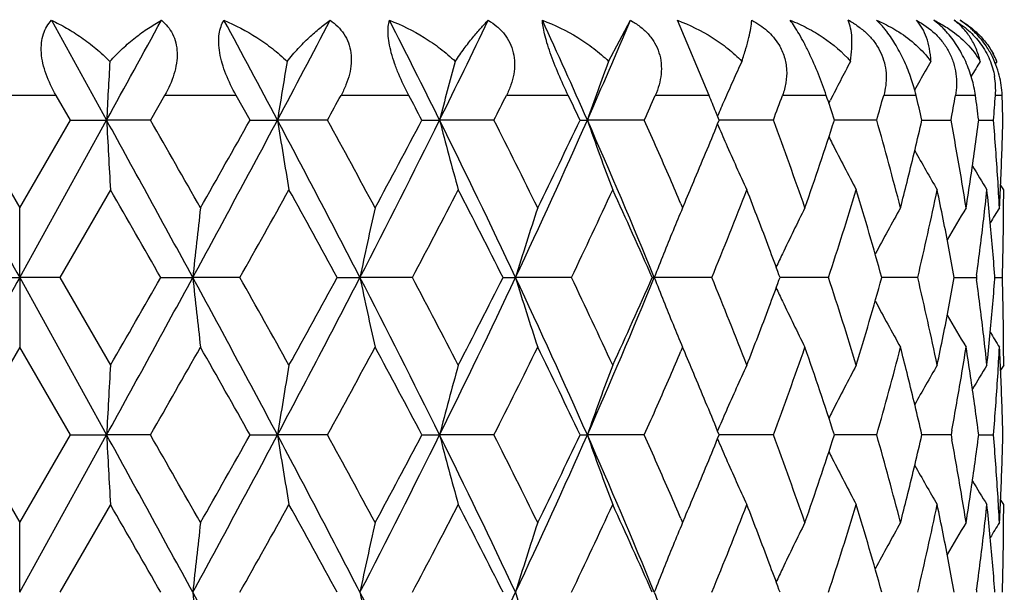
# Model space of a CAD drawing. Units: inches. Extents: x 0.8 to 21.3, y 2.4 to 12.6.
# Drawn here: x 15.2 to 15.5, y 10.5 to 10.7 of the extents above; entities that cross this region are included whole.
import ezdxf

# ---------------------------------------------------------------- set-up
doc = ezdxf.new("R2010")
doc.units = ezdxf.units.IN
doc.header["$LTSCALE"] = 1.21
doc.header["$MEASUREMENT"] = 0
doc.layers.get('0').update_dxf_attribs({"linetype": 'CONTINUOUS'})

msp = doc.modelspace()

# ---------------------------------------------------------------- linework, layer by layer
at = {"color": 7, "linetype": 'CONTINUOUS'}
for p, q in [((15.1956566848, 10.7228963442), (15.2144087047, 10.6888960022)), ((15.3852996722, 10.7089123433), (15.3927387722, 10.7228963442)), ((15.4194978878, 10.6973318608), (15.4087580417, 10.7228963442)), ((15.5174930998, 10.7089123433), (15.5169443914, 10.7080266306)), ((15.2020594169, 10.6888960059), (15.1971937744, 10.6973318608)), ((15.2341676894, 10.6973318608), (15.2293453332, 10.6888960059)), ((15.2632403662, 10.6888960059), (15.258497131, 10.6973318608)), ((15.4603191752, 10.694622607), (15.4608352986, 10.6956515662)), ((15.4229485971, 10.6888960059), (15.4218039173, 10.69170796)), ((15.1675772597, 10.6888960059), (15.1848183383, 10.659020387)), ((15.1848183383, 10.659020387), (15.2020594169, 10.6888960059)), ((15.1848183383, 10.6352822271), (15.2144087047, 10.6888960022)), ((15.2020594169, 10.6888960059), (15.2144087047, 10.6888960022)), ((15.2293453332, 10.6888960059), (15.2144087047, 10.6888960022)), ((15.2632403662, 10.6888960059), (15.272581773, 10.6888960022)), ((15.2895970933, 10.6888960059), (15.272581773, 10.6888960022)), ((15.3217507473, 10.6888960059), (15.3277661629, 10.6888960022)), ((15.3462807386, 10.6888960059), (15.3277661629, 10.6888960022)), ((15.3755980595, 10.6888960059), (15.378082636, 10.6888960022)), ((15.3974659755, 10.6888960059), (15.378082636, 10.6888960022)), ((15.4414097521, 10.6888960059), (15.4229486757, 10.6888960024)), ((15.4766156159, 10.6888960059), (15.4621907585, 10.6888960033)), ((15.4919875087, 10.6888960043), (15.4958896734, 10.6888960051)), ((15.4958896734, 10.6888960051), (15.5018846734, 10.6888960059)), ((15.5113219249, 10.6888960052), (15.5163564171, 10.6888960059)), ((15.4869129996, 10.6677597731), (15.4872165546, 10.6689789327)), ((15.5198183383, 10.6651578526), (15.5187593661, 10.6668465807)), ((15.2157282387, 10.6651578526), (15.1985197443, 10.6352822287)), ((15.4099263665, 10.6603783422), (15.4105063789, 10.659020387)), ((15.4105647276, 10.6591450763), (15.4113455542, 10.6609902539)), ((15.1848183383, 10.6352822271), (15.1848183383, 10.659020387)), ((15.1711169323, 10.6352822287), (15.1848183383, 10.6352822271)), ((15.1985197443, 10.6352822287), (15.1848183383, 10.6352822271)), ((15.1848183383, 10.6352822271), (15.2144087048, 10.581668452)), ((15.1848183383, 10.6352822271), (15.1848183383, 10.6115440708)), ((15.1985197443, 10.6352822287), (15.2157282387, 10.6054066065)), ((15.2328548066, 10.6352822287), (15.2437466169, 10.6352822271)), ((15.2597910336, 10.6352822287), (15.2437466169, 10.6352822271)), ((15.2929568565, 10.6352822287), (15.3006681637, 10.6352822271)), ((15.3185092177, 10.6352822287), (15.3006681637, 10.6352822271)), ((15.349376379, 10.6352822287), (15.3536445836, 10.6352822271)), ((15.3726747193, 10.6352822287), (15.3536445836, 10.6352822271)), ((15.4001920747, 10.6352822287), (15.4008718283, 10.6352822271)), ((15.4204429971, 10.6352822287), (15.4008718283, 10.6352822271)), ((15.443323233, 10.634327501), (15.4436734761, 10.6352822287)), ((15.4436734761, 10.6352822287), (15.4433232339, 10.636236954)), ((15.4601873597, 10.6352822287), (15.4436740996, 10.6352822275)), ((15.4905543606, 10.6352822287), (15.4781246192, 10.635282228)), ((15.503012888, 10.6352822285), (15.5047813183, 10.6352822286)), ((15.5047813183, 10.6352822286), (15.510509888, 10.6352822287)), ((15.5106193142, 10.6360942215), (15.510509888, 10.6352822287)), ((15.510509888, 10.6352822287), (15.5106193141, 10.6344702365)), ((15.5168459677, 10.6352822287), (15.5168064023, 10.6357961136)), ((15.5168064023, 10.6347683442), (15.5168459677, 10.6352822287)), ((15.5168492982, 10.6352822287), (15.5193743802, 10.6352822287)), ((15.1848183383, 10.6115440708), (15.1675772599, 10.581668448)), ((15.2020594166, 10.581668448), (15.1848183383, 10.6115440708)), ((15.4105063789, 10.6115440708), (15.4099263566, 10.6101860931)), ((15.411345569, 10.6095741711), (15.4105063789, 10.6115440708)), ((15.5198183383, 10.6054066065), (15.5187593655, 10.6037178778)), ((15.4872165547, 10.6015855241), (15.4869129993, 10.6028046862)), ((15.5021926668, 10.5833280023), (15.5018846735, 10.581668448)), ((15.5113211636, 10.581668448), (15.5111598751, 10.5829109164)), ((15.1675772599, 10.581668448), (15.1848183383, 10.5517928255)), ((15.1848183383, 10.5280546766), (15.2144087048, 10.581668452)), ((15.1848183383, 10.5517928255), (15.2020594166, 10.581668448)), ((15.2020594166, 10.581668448), (15.2144087048, 10.581668452)), ((15.2293453335, 10.581668448), (15.2144087048, 10.581668452)), ((15.2632403659, 10.581668448), (15.2725817733, 10.581668452)), ((15.2895970936, 10.581668448), (15.2725817733, 10.581668452)), ((15.3217507471, 10.581668448), (15.3277661634, 10.581668452)), ((15.3462807388, 10.581668448), (15.3277661634, 10.581668452)), ((15.3755980593, 10.581668448), (15.3780826366, 10.581668452)), ((15.3974659757, 10.581668448), (15.3780826366, 10.581668452)), ((15.4414097523, 10.581668448), (15.4229486755, 10.5816684516)), ((15.476615616, 10.581668448), (15.4621907583, 10.5816684506)), ((15.5018846735, 10.581668448), (15.4919875087, 10.5816684495)), ((15.5018846735, 10.581668448), (15.5021926671, 10.5800088919)), ((15.511159875, 10.5804259782), (15.5113211636, 10.581668448)), ((15.5113219249, 10.5816684486), (15.5163564171, 10.581668448)), ((15.4869129963, 10.5605322108), (15.4872165521, 10.5617513757)), ((15.5198183383, 10.5579302933), (15.5187593652, 10.559619024)), ((15.2157282387, 10.5579302933), (15.1985197457, 10.5280546732)), ((15.4099263788, 10.5531507523), (15.4105063789, 10.5517928255)), ((15.4105650883, 10.5519183715), (15.411345536, 10.5537626501)), ((15.1848183383, 10.5280546766), (15.1848183383, 10.5517928255)), ((15.4436734752, 10.5280546732), (15.4433232319, 10.5290094026)), ((15.5106193142, 10.5288666645), (15.5105098883, 10.5280546732)), ((15.5168459675, 10.5280546732), (15.5168064022, 10.5285685571))]:
    msp.add_line(p, q, dxfattribs=at)
at = {"color": 9, "linetype": 'CONTINUOUS'}
for p, q in [((15.1971937744, 10.6973318608), (15.1724429022, 10.6973318608)), ((15.258497131, 10.6973318608), (15.2341676894, 10.6973318608)), ((15.3172914446, 10.6973318608), (15.2942119436, 10.6973318608)), ((15.3715745455, 10.6973318608), (15.3505309298, 10.6973318608)), ((15.4194978878, 10.6973318608), (15.4012067725, 10.6973318608)), ((15.4594294995, 10.6973318608), (15.4445137666, 10.6973318608)), ((15.4900095574, 10.6973318608), (15.4789771443, 10.6973318608)), ((15.5101966944, 10.6973318608), (15.5034232967, 10.6973318608)), ((15.5193034617, 10.6973318608), (15.5170197393, 10.6973318608))]:
    msp.add_line(p, q, dxfattribs=at)
for radius, start, end in [(0.8118558165, 294.309320899, 335.690679101), (1.0781467441, 288.0754616902, 341.9245383102)]:
    msp.add_arc((15.1848183383, 11.1923318608), radius, start, end, dxfattribs=at)
at = {"color": 7, "linetype": 'CONTINUOUS'}
for centre, radius, start, end in [((3.5005538759, 17.1364943865), 13.3710852168, 331.1705148523, 331.3366877446), ((9.6433726456, 7.6950370187), 6.3758283393, 28.0059937212, 28.3526191546), ((10.7618093947, 13.0872050904), 5.10871353, 332.0011004614, 332.4321145342), ((12.1473360179, 9.114576617), 3.5487487138, 26.3355035276, 26.9496643333), ((12.5527776053, 12.0620752545), 3.0961561255, 333.6718887048, 334.3718029872), ((13.16995886, 9.7144322724), 2.4135845067, 23.8122741133, 24.6975589177), ((13.3800420927, 11.5703273467), 2.183823992, 336.195427851, 337.1668350155), ((15.4527325488, 10.6957862622), 0.0305893368, 58.6806940241, 62.4068825842), ((15.4877318596, 10.6966393131), 0.0314456272, 34.8400821101, 45.5236328918), ((15.4868419363, 10.6960529177), 0.0325110434, 27.5418382805, 34.7922899372), ((15.4898183383, 10.6973318608), 0.03, 22.7068345092, 30), ((15.4915607437, 10.6980625598), 0.0281105833, 22.7038433201, 28.3433520625), ((20.1975670317, 10.4238429099), 4.9902024061, 176.7251484598, 176.9553192509), ((16.9932254454, 10.4174463586), 1.7419240961, 170.3677236959, 171.0348764429), ((16.4305570694, 10.4055171459), 1.1386181799, 164.5463280567, 165.5887764119), ((16.2393575153, 10.389666378), 0.9117745257, 159.5043072594, 160.8414237307), ((16.1562044024, 10.3762160278), 0.7981791634, 155.3660741752, 155.8854622823), ((16.1321400645, 10.3583579909), 0.7512766689, 152.1854328519, 152.7522499811), ((16.1268992642, 10.3433069549), 0.7300193126, 149.9459958785, 150.541851669), ((16.1272805834, 10.3335190823), 0.7209030074, 148.6190073082, 149.0919727753), ((15.490859521, 10.6992932126), 0.0262336411, 355.7122941391, 9.8362948154), ((16.1640297667, 10.3727207868), 0.8067496353, 155.8859547209, 156.4039259597), ((16.1371757829, 10.3557652585), 0.7569406535, 152.7522891982, 153.3187665223), ((16.1292586512, 10.3419718401), 0.7327302596, 150.5416806377, 150.8279240536), ((11.2057494394, 12.9284527785), 4.657620229, 331.2599090182, 331.3781959404), ((12.1327777262, 9.0085599054), 3.6045912862, 27.7856773398, 27.9373489811), ((12.7741086322, 11.9901082088), 2.8825722093, 333.1660323426, 333.3537878382), ((13.1897307727, 9.6515154912), 2.4195400654, 25.3883292069, 25.6096525829), ((13.5247322215, 11.5243887439), 2.0506535126, 335.9566603258, 336.2144950603), ((13.7531961046, 10.0107952007), 1.8021915043, 22.1990146247, 22.3922585286), ((13.9643265946, 11.2371850436), 1.5755619705, 339.6352183477, 339.962099231), ((14.1123020338, 10.2518529361), 1.4188741597, 17.9400085334, 18.2984323797), ((14.239972707, 11.0396295838), 1.2854181137, 344.1657352132, 344.5562084441), ((14.3322814917, 10.4216874894), 1.1900899519, 12.9751244164, 13.3922557073), ((14.4081172574, 10.8927474895), 1.1126017201, 349.4425965789, 349.8841865912), ((14.4595178623, 10.5529872625), 1.0605476751, 7.3626769156, 7.8224537463), ((14.4959349156, 10.7733770816), 1.0239126393, 355.2672545406, 355.7407638535), ((14.5124687467, 10.6651146158), 1.0073500356, 1.3527570704, 1.83275617), ((16.1709320128, 10.3697072268), 0.8142810723, 156.404015846, 156.8182661198), ((40.5900484703, 24.6918391409), 29.0346777205, 208.8346410726, 208.9554844574), ((4.7684028549, 4.9379191825), 11.9244611028, 28.5410246642, 28.8346803194), ((20.1707700718, 10.9524998268), 4.963366295, 183.0444047437, 183.3188549208), ((6.5935700103, 5.7467156381), 9.9499629253, 29.5841166678, 29.7821370022), ((9.1376826364, 13.9538744966), 6.9496094844, 331.4763074206, 331.978199856), ((8.7798968283, 14.3292949991), 7.4354722956, 330.4214130827, 330.6857787167), ((10.969611816, 8.400556184), 4.8736074497, 27.2926994056, 28.0042570145), ((16.9846643346, 10.9589723457), 1.7332535675, 188.9643825076, 189.7596889123), ((11.3845262944, 8.5471653938), 4.4538284609, 28.3050763849, 28.7425043714), ((11.9857515824, 12.3443947783), 3.729576069, 332.7251661166, 333.64804681), ((11.924863262, 12.4794346357), 3.8399053599, 331.7006711917, 332.2057675384), ((12.6363246837, 9.3567323991), 3.0030845977, 25.1978618245, 26.3337013338), ((16.4258433971, 10.9710432341), 1.1337463001, 194.4102263144, 195.652399084), ((12.8436250745, 9.4227246629), 2.8047237373, 26.1543323387, 26.8362674827), ((13.0901758862, 11.6993855113), 2.5011210174, 334.8208156253, 336.1706058157), ((13.0889716836, 11.7745353629), 2.5312591721, 333.8517234768, 334.6026719415), ((13.4250535632, 9.8270867558), 2.1347219342, 22.2466930425, 23.810333529), ((16.2364041779, 10.9870822514), 0.9086423436, 199.1575453621, 200.7500377429), ((13.5423334804, 9.8612308636), 2.0313902043, 23.4302978842, 24.0439822915), ((13.7522100474, 11.3673910147), 1.8032533872, 337.5557592661, 337.8976909606), ((16.1708196545, 11.008037542), 0.8141591922, 203.1814188712, 203.6939764809), ((13.9880773772, 10.1493550752), 1.5502514016, 19.1937122238, 20.367141784), ((14.0751965558, 11.1381898649), 1.4579490708, 340.8125395335, 342.0511145168), ((14.2548597417, 10.3423361799), 1.2699571368, 14.440002044, 15.8363686752), ((14.3190857462, 10.9592137364), 1.2036468863, 346.0467844892, 347.0216855929), ((14.4128601506, 10.4859169543), 1.107779268, 9.5118340464, 10.5579895352), ((14.453147703, 10.8256641702), 1.0669754466, 351.5555824913, 352.6353898303), ((14.4978134684, 10.6045656824), 1.0220280533, 3.6134575944, 4.7330121759), ((14.5110314682, 10.7127198762), 1.0087879164, 357.514881589, 358.6467580411), ((16.1580153869, 11.0024101913), 0.800172903, 203.6934338622, 204.9277031889), ((16.1397432603, 11.0233225785), 0.759816608, 206.5934116136, 206.7891778796), ((16.133705201, 11.0202600274), 0.7530462888, 206.7882311439, 208.1352333775), ((13.7103071098, 11.3847246444), 1.848599946, 337.2206949862, 337.5550539576), ((16.1262675833, 11.0341293384), 0.7292944131, 209.1821262459, 210.3930675428), ((16.1266689259, 11.0439035216), 0.7201884606, 210.9727901028, 211.7287156714), ((13.617287827, 9.8938590869), 1.9496421985, 23.1512010807, 23.4263741962), ((13.6712418129, 11.4011416456), 1.8909746463, 336.9575729817, 337.2203579733), ((14.2940854231, 10.9654262665), 1.2294075682, 345.5680173804, 345.9881896143), ((14.4301239629, 10.4888575436), 1.0902668721, 8.9791183181, 9.5093487069), ((14.4401110655, 10.8275968267), 1.0801545615, 351.0213182835, 351.5557270268), ((14.5045167673, 10.6050072779), 1.0153102496, 3.0494962315, 3.612428133), ((14.5077116454, 10.7128627386), 1.0121108115, 356.9505350522, 357.5149506064), ((4.2899380832, 4.381967801), 12.6036251828, 29.7457463135, 29.9022938499), ((10.0573588368, 13.563734429), 5.9700195185, 330.6248136113, 330.9533135717), ((10.9558128322, 8.2649963637), 4.9425776038, 28.6569773214, 29.0523976588), ((12.3281977981, 12.2188946938), 3.3837539547, 332.0951504877, 332.6660845762), ((12.6645556348, 9.2849251235), 3.0052831381, 26.7005611525, 27.3399334601), ((13.2878577431, 11.6323074346), 2.3109567467, 334.4414030901, 335.2596904229), ((13.4647998947, 9.7792883247), 2.1162392242, 23.859062339, 24.7465825924), ((13.8202456172, 11.2923155678), 1.7298336519, 337.6771828797, 338.7428850326), ((13.9077394736, 10.072005699), 1.6359637834, 20.5115347644, 21.2581413898), ((14.1490175609, 11.0666169434), 1.3802955762, 341.7903775525, 343.0911435555), ((14.2166732052, 10.2841306684), 1.309622162, 15.5531379203, 16.9145020441), ((14.3547129167, 10.9034872639), 1.1670774296, 346.7141659868, 348.216716334), ((14.3804177324, 10.4322236367), 1.1408125364, 11.2712099433, 11.7816609192), ((14.476827394, 10.7752069626), 1.0431083296, 353.3935989826, 353.9439602996), ((14.4833498744, 10.555801259), 1.0365491887, 5.5027324589, 6.0560108212), ((14.5147108662, 10.6651581365), 1.005107472, 359.4322910226, 359.9999838191), ((17.7558393542, 10.3692085639), 2.5261443179, 173.4122381832, 173.9539371296), ((16.6237285158, 10.3597760025), 1.3514408515, 167.2071868108, 168.2371626892), ((16.3086156345, 10.3454772056), 0.9979762815, 161.6887426329, 163.1185324716), ((16.1780255115, 10.3337859686), 0.8335844563, 157.0353126335, 157.6162881209), ((16.1423617112, 10.3126073583), 0.7722619504, 153.3480691079, 154.6448495181), ((16.129479657, 10.2959946914), 0.7399533689, 150.6195681932, 152.0061637546), ((16.1263925688, 10.2843084995), 0.7238916207, 148.826231758, 149.8257742663), ((16.1269586781, 10.2778518387), 0.7180850685, 147.9396296819, 148.418004591), ((14.4004589273, 10.4361651777), 1.1203874898, 10.2370771598, 11.2738486654), ((14.4674805699, 10.7762950975), 1.0525182779, 352.3451536589, 353.3932954989), ((14.4925802164, 10.5566706853), 1.0272780116, 4.4175459734, 5.503831635), ((14.5141248491, 10.6651644774), 1.0056935232, 358.8648442508, 359.4322605854), ((16.1964030261, 10.3262838215), 0.8534341811, 157.620410453, 158.7729483535), ((13.9531314173, 10.0890031793), 1.5874937651, 20.1644324028, 20.511003657), ((16.1510432645, 10.3084791328), 0.7818750378, 154.6439061568, 155.0099062441), ((14.512938327, 10.6651885417), 1.0068802892, 358.2979530199, 358.864812758), ((40.5904135892, -3.4214762579), 29.0350947847, 151.0445163143, 151.1653579633), ((4.768250221, 16.3327287785), 11.9246350865, 331.1653218895, 331.4589732597), ((3.4696224487, 17.3588530181), 13.54917118, 330.1031672667, 330.2487899239), ((9.1376977054, 7.3166980265), 6.9495923914, 28.0217997845, 28.5236934553), ((17.7557879674, 10.901350247), 2.5260926226, 186.0460583486, 186.587768297), ((9.8721979505, 7.6033005592), 6.1821575581, 29.052323922, 29.3695515073), ((10.969549082, 12.8700411122), 4.8736782592, 331.9957483872, 332.7072956558), ((10.8282234208, 13.0758697689), 5.0882523712, 330.9532614429, 331.3373609848), ((11.9857551991, 8.926171473), 3.7295720308, 26.3519531104, 27.2748348058), ((16.6237014845, 10.9107826156), 1.3514131981, 191.7628287099, 192.7928255111), ((12.2647205808, 9.0184572443), 3.4553940541, 27.3398352824, 27.8989321728), ((12.6362854527, 11.9138509679), 3.0031281477, 333.6663073049, 334.8021303377), ((12.6136692986, 12.0115899475), 3.0624036583, 332.6660282177, 333.2934746876), ((13.0901771169, 9.5711794755), 2.501119677, 23.8293944054, 25.1791853247), ((16.3085961564, 10.92508112), 0.9979558631, 196.8814555824, 198.3112744734), ((13.2556115261, 9.6231177851), 2.3465790899, 24.7465219003, 25.5523869459), ((13.4250250952, 11.443489776), 2.1347528557, 336.1896783724, 337.7532962009), ((13.4373401189, 11.5036763736), 2.1463681397, 335.2596455312, 336.134707237), ((16.1963819635, 10.9442721986), 0.8534114938, 201.2270358159, 202.3796097977), ((13.8009897416, 9.9705509664), 1.750570335, 21.2634282068, 22.3165059947), ((13.9481596775, 11.1834037903), 1.5927959158, 339.4895836455, 339.835001182), ((14.1368702947, 10.2001036617), 1.3930356922, 16.9148057381, 18.2036749179), ((14.2060597913, 10.9895240862), 1.32067555, 343.0911943962, 344.4411639933), ((14.34730712, 10.365430668), 1.1746634063, 11.7881363645, 13.280982614), ((14.3963799303, 10.8351740192), 1.124539241, 348.7280694109, 349.7610131993), ((14.4650091096, 10.4939602239), 1.0550088926, 6.6079389929, 7.6536065053), ((14.4908756385, 10.7140416858), 1.0289889187, 354.497073532, 355.5815531063), ((14.5129392078, 10.6053759479), 1.0068794079, 1.1351862899, 1.7020466469), ((16.1510224382, 10.9620754588), 0.7818519957, 204.9900834126, 205.3561001362), ((16.1423543222, 10.9579536408), 0.772253795, 205.3551594955, 206.6519474529), ((16.1294727757, 10.974566154), 0.7399456003, 207.9938459035, 209.3804494794), ((13.8963376561, 11.2029094282), 1.6481672054, 338.7446163654, 339.4856947521), ((14.5141228629, 10.6053999481), 1.0056955096, 0.5677399869, 1.1351552066), ((16.1263920132, 10.9862558183), 0.7238910729, 210.1742386241, 211.1737815235), ((16.1780264285, 10.9367790402), 0.8335855156, 202.3837287061, 202.9646976495), ((16.1269619253, 10.9927148283), 0.7180889931, 211.5820101597, 212.0603821689), ((14.3781929303, 10.8387947418), 1.1430831507, 348.2188357853, 348.7282726186), ((14.4768315667, 10.4953578471), 1.0431041432, 6.0560447321, 6.6064080509), ((14.4833483269, 10.7147634498), 1.036550754, 353.9439844768, 354.4972617941), ((14.5147121409, 10.6054063196), 1.0051061974, 1.63526e-05, 0.5677096489), ((7.0513420379, 15.2629182163), 9.4230481956, 330.2123301951, 330.4214233935), ((9.0417365474, 7.0890885953), 7.1347896809, 29.3086470496, 29.5841539355), ((11.4850175539, 12.6687824156), 4.3394550565, 331.2517345554, 331.7006917709), ((12.0013641288, 8.8318864667), 3.7532258494, 27.7883963852, 28.3051578945), ((12.8875448548, 11.8259465154), 2.7556505686, 333.1576637625, 333.8517431602), ((13.1256366642, 9.5137323294), 2.4905448867, 25.3911865527, 26.1544114376), ((13.6239912507, 11.3738198604), 1.9423441335, 336.5731119326, 336.8493182775), ((13.6774383555, 9.8720418811), 1.884247357, 22.7791689522, 23.0428910951), ((14.0033450226, 11.1157185044), 1.5340272584, 339.626655423, 340.8124959581), ((14.0886145941, 10.136882031), 1.4437950207, 17.9428115333, 19.1935293453), ((14.264447623, 10.925634362), 1.2600253146, 344.1581298518, 345.5655037023), ((14.2967158938, 10.3058048651), 1.2266939486, 14.0113460497, 14.4324476959), ((14.4318284804, 10.7814294814), 1.0885399429, 350.4902311888, 351.02130283), ((14.4417484477, 10.4432185308), 1.0784980859, 8.4438620241, 8.9790916323), ((14.5045083111, 10.6655576683), 1.0153187198, 356.3875743677, 356.9505016323), ((14.5077180386, 10.5577020308), 1.0121044108, 2.4850474038, 3.0494665867), ((20.1707667793, 10.3180648911), 4.963362993, 176.6811458609, 176.9555962777), ((16.9846631747, 10.3115923822), 1.7332523787, 170.2403133462, 171.0356204566), ((16.4258426286, 10.2995215125), 1.1337454824, 164.3476044252, 165.5897783265), ((16.236403554, 10.2834825198), 0.9086416496, 159.2499667277, 160.842460605), ((16.1580079085, 10.2681577252), 0.800164664, 155.0722956192, 156.3065994783), ((16.1336982797, 10.2503081124), 0.7530384496, 151.8647652561, 153.2118052858), ((16.1272455719, 10.2358753753), 0.7304211933, 149.6078714776, 150.8169449813), ((16.1266566721, 10.226668426), 0.7201741, 148.2712783658, 149.0272189526), ((13.5592088541, 11.401912615), 2.0129554735, 335.9532116124, 336.5725162922), ((13.7173547211, 9.8887757798), 1.8409652716, 22.4442360058, 22.779981664), ((14.3244575022, 10.3126370226), 1.1981234706, 12.9760646298, 13.9554603226), ((14.4174173504, 10.7838456031), 1.1031522085, 349.5272512032, 350.49012876), ((14.4553815877, 10.4452094672), 1.064720377, 7.4309404092, 8.4456130702), ((14.4992867623, 10.6658912587), 1.0205509124, 355.2661782945, 356.3873535269), ((14.5110273564, 10.5578444478), 1.0087920302, 1.3532438182, 2.4851158182), ((13.7589387579, 9.9059291154), 1.7959822911, 22.1016258328, 22.4449418706), ((16.1708288218, 10.2625230678), 0.814169132, 156.3060561653, 156.8185864622), ((16.1397470571, 10.2472401293), 0.7598207849, 153.2108568331, 153.4065988125), ((4.768287948, 4.8306289678), 11.9245919852, 28.5410253766, 28.8346778073), ((20.1709688246, 10.8452831935), 4.963565347, 183.044408735, 183.3188480111), ((6.5975745099, 5.6417712953), 9.9453532581, 29.5840674979, 29.7821796314), ((9.1378611952, 13.8465510314), 6.9494067969, 331.4762992287, 331.9782063087), ((8.7779700509, 14.223154695), 7.437684663, 330.4214556404, 330.6857426601), ((10.9695819141, 8.2933131408), 4.8736411254, 27.2927000838, 28.0042527673), ((16.9847329196, 10.8517559688), 1.7333230554, 188.9643940751, 189.759668892), ((11.3853273763, 8.4403734991), 4.4529165816, 28.3050283857, 28.7425459881), ((11.9858445505, 12.2371203683), 3.7294719618, 332.7251514511, 333.6480579252), ((11.9243506905, 12.3724799129), 3.8404860171, 331.7007125024, 332.2057325256), ((12.6363089641, 9.2494974176), 3.003101983, 25.197862445, 26.3336953576), ((16.4258873062, 10.8638273352), 1.1337917268, 194.4102443849, 195.6523678228), ((12.8439391161, 9.3156538125), 2.8043727737, 26.1542865967, 26.8363071468), ((13.090238297, 11.5921296422), 2.5010524863, 334.820794415, 336.1706216272), ((13.0887522922, 11.6674135869), 2.5315027295, 333.8517625364, 334.6026388199), ((13.4250432216, 9.7198549548), 2.1347331123, 22.2466935825, 23.8103258458), ((16.2364384255, 10.8798669879), 0.908678726, 199.1575685348, 200.7499976772), ((13.5424273608, 9.7540441572), 2.0312878254, 23.4302935416, 24.0440089013), ((13.7522418215, 11.2601513378), 1.803219388, 337.5557297352, 337.8976678578), ((16.1708607081, 10.9008279515), 0.8142039995, 203.1814435825, 203.6939531561), ((13.9881623924, 10.0421581598), 1.5501610368, 19.1936755323, 20.3671736179), ((14.0751337039, 11.030983357), 1.4580153507, 340.8125699064, 342.0510887114), ((14.2549075289, 10.2351215925), 1.2699076239, 14.4399728193, 15.8363940472), ((14.3190253727, 10.8520007905), 1.203708999, 346.0468024495, 347.0216532264), ((14.4139975953, 10.3788886865), 1.1066245304, 9.5113895431, 10.47124548), ((14.4526675114, 10.7185060088), 1.0674606215, 351.5556830063, 352.5677505969), ((14.4978201622, 10.4973385789), 1.0220213449, 3.613455874, 4.7330177508), ((14.5110249013, 10.6054925622), 1.0087944872, 357.514883976, 358.6467529994), ((16.1580272918, 10.8951876843), 0.8001858283, 203.6934019575, 204.9276719716), ((16.1397882899, 10.9161176779), 0.75986701, 206.5934187127, 206.7891504957), ((16.1337160121, 10.913037743), 0.7530583097, 206.7881962611, 208.1351994154), ((13.7100171251, 11.2776177165), 1.8489140143, 337.2207276766, 337.5550298891), ((16.1272571498, 10.9274678348), 0.7304343726, 209.1830437714, 210.3920960282), ((16.1266564985, 10.9366679903), 0.7201736981, 210.9727546009, 211.7286961763), ((13.6172197693, 9.7866035273), 1.9497157833, 23.1511703686, 23.4263340811), ((13.6714094128, 11.2938419714), 1.8907921923, 336.9575945704, 337.2204063912), ((14.2941894028, 10.8581719278), 1.2293001959, 345.5680181875, 345.9882270443), ((14.4301015297, 10.3816265954), 1.090289559, 8.9791101181, 9.5093296924), ((14.4401545409, 10.7203623707), 1.0801105428, 351.0213196033, 351.5557503496), ((14.5045037032, 10.49777905), 1.0153233306, 3.0494945668, 3.6124194667), ((14.5077189396, 10.6056347601), 1.0121035054, 356.9505366579, 357.5149565395), ((4.2984446324, 4.2796164746), 12.5938201411, 29.7456863802, 29.9023557802), ((10.0567051505, 13.4568724839), 5.9707685008, 330.6248332686, 330.9532919832), ((10.9571182227, 8.1584879772), 4.9410872259, 28.6569186974, 29.0524582599), ((12.3279895347, 12.1117761652), 3.3839890288, 332.0951694314, 332.6660637918), ((12.6650330612, 9.1779409834), 3.0047472466, 26.7005051316, 27.3399913964), ((13.2877630661, 11.525124365), 2.3110613529, 334.4414208083, 335.259671005), ((13.4650290177, 9.6721641976), 2.1159878447, 23.859010572, 24.7466361598), ((13.8201958247, 11.1851079403), 1.729887283, 337.6771987169, 338.7428677009), ((13.9078110221, 9.9648049277), 1.6358873907, 20.5115343026, 21.2581755794), ((14.148989874, 10.9593981626), 1.3803246194, 341.7903907112, 343.0911291848), ((14.2167421896, 10.176923181), 1.309550322, 15.5531013357, 16.914539979), ((14.354697843, 10.7962630667), 1.1670928723, 346.7141755982, 348.2167058765), ((14.3803677643, 10.3249856775), 1.1408635752, 11.271231896, 11.7816598215), ((14.4768600478, 10.6679758931), 1.0430754878, 353.3935844018, 353.9439628019), ((14.4833230933, 10.4485708956), 1.0365761162, 5.5027450348, 6.0560087761), ((14.5147136078, 10.5579305729), 1.0051047304, 359.4322899743, 359.9999840594), ((17.7557691825, 10.261988554), 2.5260737432, 173.4122257369, 173.9539395706), ((16.6236916532, 10.2525562393), 1.3514031771, 167.2071631696, 168.2371673199), ((16.3085891228, 10.2382578166), 0.9979485447, 161.6887098609, 163.1185388795), ((16.1780546948, 10.2265459304), 0.8336161946, 157.0353056474, 157.6162542045), ((16.1423651402, 10.2053777473), 0.7722659344, 153.3480473268, 154.6448163514), ((16.1294829291, 10.1887649438), 0.7399572927, 150.6195449871, 152.0061282392), ((16.1264124277, 10.1770687738), 0.7239149086, 148.8262216282, 149.8257311587), ((16.1269897528, 10.1706047337), 0.7181217779, 147.9396242519, 148.417974267), ((14.4004982376, 10.3289451766), 1.1203474622, 10.2370542589, 11.2738628337), ((14.4674459313, 10.669071829), 1.0525531791, 352.3451734623, 353.3932806628), ((14.4925969202, 10.4494446158), 1.0272612429, 4.4175350441, 5.503838534), ((14.5141219942, 10.5579369868), 1.0056963786, 358.8648440155, 359.4322585456), ((16.1963632036, 10.2190719585), 0.8533913835, 157.620362387, 158.7729621816), ((13.9531452643, 9.9817816991), 1.5874786722, 20.1643990152, 20.5109734938), ((16.1510026095, 10.2012704983), 0.7818302017, 154.6438790458, 155.009903864), ((14.512934904, 10.5579610351), 1.0068837123, 358.2979560199, 358.8648140696), ((9.1378992461, 7.2095789213), 6.949363528, 28.0217911559, 28.5237013578), ((17.7558599656, 10.7941307834), 2.5261650729, 186.0460687444, 186.5877631142), ((11.9858720561, 8.8190030027), 3.7294410906, 26.3519366806, 27.2748507843), ((16.6237394133, 10.8035634403), 1.3514520394, 191.7628484971, 192.7928156287), ((12.6363838572, 11.8065758712), 3.0030188622, 333.666287443, 334.8021518129), ((16.3086235419, 10.8178623818), 0.9979846299, 196.8814830911, 198.3112607009), ((16.1963891299, 10.8370478605), 0.85341934, 201.2270625708, 202.3796254634)]:
    msp.add_arc(centre, radius, start, end, dxfattribs=at)
for points, knots in [([(15.1971937744, 10.6973318608), (15.1958658273, 10.6996335008), (15.1941410625, 10.7032088757), (15.1926766156, 10.708162932), (15.1921205117, 10.7117561893), (15.1921459994, 10.7151397282), (15.1927724352, 10.7181887437), (15.1939436125, 10.7208026154), (15.1950524543, 10.7222620733), (15.1956566848, 10.7228963442)], [0, 0, 0, 0, 0.2913319757, 0.431975008, 0.5651913275, 0.6885199456, 0.8010004295, 0.9039572579, 1, 1, 1, 1]), ([(15.1956566848, 10.7228963442), (15.1973946571, 10.722094505), (15.2008714159, 10.7202856069), (15.2059308964, 10.7170664881), (15.2108799629, 10.7132859345), (15.2140013038, 10.7104331051), (15.2155136928, 10.7089123433)], [0, 0, 0, 0, 0.2352970377, 0.4810332075, 0.7363368809, 1, 1, 1, 1]), ([(15.2155136928, 10.7089123433), (15.2168949839, 10.7104182069), (15.2197072489, 10.7132435527), (15.2241175252, 10.7170272567), (15.2285398592, 10.7202498349), (15.2315606516, 10.7220839963), (15.2330591509, 10.7228963442)], [0, 0, 0, 0, 0.2721036704, 0.5301491395, 0.773024437, 1, 1, 1, 1]), ([(15.2330591509, 10.7228963442), (15.2338325846, 10.7222734758), (15.2352831434, 10.7208531899), (15.2369800361, 10.7182496018), (15.2380895747, 10.7151921162), (15.2385214637, 10.7117869991), (15.2382802603, 10.7081730447), (15.2371129933, 10.7031942545), (15.2354717431, 10.6996154588), (15.2341676894, 10.6973318608)], [0, 0, 0, 0, 0.10661356, 0.2161706782, 0.330912111, 0.4527415809, 0.5820105967, 0.7176774248, 1, 1, 1, 1]), ([(15.258497131, 10.6973318608), (15.2571871894, 10.6996576932), (15.2554326977, 10.7032398418), (15.2537269932, 10.708164157), (15.2528803921, 10.7117395208), (15.2525091044, 10.7150987147), (15.2526397478, 10.7181255887), (15.2532410321, 10.7207319477), (15.253953789, 10.722241988), (15.254366757, 10.7228963442)], [0, 0, 0, 0, 0.2967886554, 0.4415671983, 0.5787363019, 0.7044498882, 0.8161686104, 0.9139690139, 1, 1, 1, 1]), ([(15.254366757, 10.7228963442), (15.2582510984, 10.7212889205), (15.2639359386, 10.7182964377), (15.270944725, 10.7133204289), (15.2742681131, 10.7104453195), (15.2758591082, 10.7089123433)], [0, 0, 0, 0, 0.4894691618, 0.7427529472, 1, 1, 1, 1]), ([(15.2758591082, 10.7089123433), (15.2770630672, 10.7104008826), (15.2794731959, 10.7131923437), (15.2831946534, 10.7169773426), (15.286828442, 10.7202011932), (15.2892878117, 10.7220685777), (15.290495527, 10.7228963442)], [0, 0, 0, 0, 0.282853934, 0.5444172309, 0.7836788924, 1, 1, 1, 1]), ([(15.290495527, 10.7228963442), (15.2914144404, 10.7222790166), (15.2931543832, 10.7208824849), (15.2953082311, 10.7182952181), (15.2968605782, 10.7152431779), (15.2976906316, 10.7118262402), (15.2977793808, 10.7081943205), (15.297169261, 10.70449094), (15.2959633574, 10.7008293363), (15.2948396526, 10.698482141), (15.2942119436, 10.6973318608)], [0, 0, 0, 0, 0.1159686101, 0.2321851979, 0.3500852691, 0.4714657201, 0.5974316356, 0.7281059324, 0.8627253235, 1, 1, 1, 1]), ([(15.3172914446, 10.6973318608), (15.3160430992, 10.699685934), (15.314312261, 10.7032825206), (15.3124268283, 10.7081754668), (15.3113208551, 10.7117387488), (15.3105739143, 10.7150788707), (15.3102195023, 10.7180810155), (15.3102446397, 10.7206627884), (15.3105121226, 10.7222148768), (15.3107084412, 10.7228963442)], [0, 0, 0, 0, 0.2971785188, 0.4443008811, 0.5845175963, 0.7129067678, 0.8255088307, 0.9209057381, 1, 1, 1, 1]), ([(15.3107084412, 10.7228963442), (15.3148026828, 10.7213114127), (15.3207758501, 10.7183523716), (15.3280831618, 10.7133468296), (15.3314910841, 10.710454767), (15.3331042395, 10.7089123433)], [0, 0, 0, 0, 0.4961711564, 0.74776261, 1, 1, 1, 1]), ([(15.3331042395, 10.7089123433), (15.3340931075, 10.7103820802), (15.3360281579, 10.713134319), (15.3389360508, 10.7169171524), (15.3416588668, 10.7201373092), (15.3434625312, 10.7220458165), (15.3443331931, 10.7228963442)], [0, 0, 0, 0, 0.2958832483, 0.5617602028, 0.7966995678, 1, 1, 1, 1]), ([(15.3443331931, 10.7228963442), (15.3453697578, 10.7222810444), (15.3473443627, 10.7208961516), (15.3498740132, 10.7183230523), (15.3518082547, 10.715283409), (15.3530076734, 10.7118662831), (15.353428271, 10.7082230213), (15.3530975683, 10.7045050646), (15.3521165778, 10.7008325228), (15.3511077445, 10.6984814285), (15.3505309298, 10.6973318608)], [0, 0, 0, 0, 0.1233156142, 0.2454087399, 0.3668377318, 0.4888440533, 0.6126721326, 0.7391486997, 0.8684251021, 1, 1, 1, 1]), ([(15.362763089, 10.7228963442), (15.3669363747, 10.7213286118), (15.3730023581, 10.7183953803), (15.380351525, 10.7133661539), (15.3837224782, 10.7104612658), (15.3852996722, 10.7089123433)], [0, 0, 0, 0, 0.501216495, 0.7514638608, 1, 1, 1, 1]), ([(15.3715745455, 10.6973318608), (15.3704319499, 10.6997156912), (15.3682447881, 10.7044975746), (15.365864312, 10.7104871948), (15.3643536534, 10.7150825967), (15.3635363375, 10.7180693213), (15.3630048059, 10.7206305017), (15.3628084574, 10.722195691), (15.362763089, 10.7228963442)], [0, 0, 0, 0, 0.2919747738, 0.5806335564, 0.711287679, 0.8260869452, 0.9224511759, 1, 1, 1, 1]), ([(15.3927387722, 10.7228963442), (15.3938609792, 10.7222808955), (15.3960099642, 10.7208992324), (15.3988260504, 10.7183355774), (15.4010688487, 10.7153089037), (15.4025912348, 10.7118998228), (15.4033300865, 10.7082545818), (15.4032940873, 10.7045269835), (15.402574738, 10.7008442994), (15.401714277, 10.6984833302), (15.4012067725, 10.6973318608)], [0, 0, 0, 0, 0.1282269498, 0.2548012567, 0.3795271043, 0.5028995429, 0.6258064866, 0.749246454, 0.8739314173, 1, 1, 1, 1]), ([(15.4087580417, 10.7228963442), (15.4128777701, 10.7213417865), (15.4188405779, 10.7184265293), (15.4259719015, 10.7133780442), (15.429184258, 10.7104643718), (15.4306679536, 10.7089123433)], [0, 0, 0, 0, 0.5046936988, 0.7539011591, 1, 1, 1, 1]), ([(15.4306679536, 10.7089123433), (15.4311539789, 10.7103524334), (15.4320170314, 10.7130438416), (15.4330554361, 10.7168260235), (15.4337444518, 10.720042397), (15.43400682, 10.7220110239), (15.4340638703, 10.7228963442)], [0, 0, 0, 0, 0.31614705, 0.5877673088, 0.8154662161, 1, 1, 1, 1]), ([(15.4340638703, 10.7228963442), (15.4359279238, 10.7219152889), (15.4394321202, 10.7195819847), (15.4422005702, 10.7163670686), (15.443270489, 10.7146048158)], [0, 0, 0, 0, 0.5053791822, 1, 1, 1, 1]), ([(15.4594294995, 10.6973318608), (15.4586244523, 10.699766426), (15.4568128027, 10.7046717413), (15.454197524, 10.7106112693), (15.4519190996, 10.7151400541), (15.4502674828, 10.718127791), (15.4486960868, 10.7206891058), (15.4476383768, 10.7222161941), (15.4471269963, 10.7228963442)], [0, 0, 0, 0, 0.2702319722, 0.5506622923, 0.683435458, 0.8043944798, 0.910322091, 1, 1, 1, 1]), ([(15.4471269963, 10.7228963442), (15.449110844, 10.7221177417), (15.4529793685, 10.7203671701), (15.4601765082, 10.7161268458), (15.464980504, 10.7120287086), (15.4676641211, 10.7089123433)], [0, 0, 0, 0, 0.25529565, 0.5073447932, 1, 1, 1, 1]), ([(15.4676641211, 10.7089123433), (15.4678795972, 10.7103527729), (15.4681780059, 10.7130575654), (15.4682128732, 10.7168632169), (15.4678278324, 10.7201125289), (15.4672628468, 10.7220490131), (15.4669012108, 10.7228963442)], [0, 0, 0, 0, 0.3086454575, 0.5757726128, 0.8047674407, 1, 1, 1, 1]), ([(15.4686331, 10.7219182349), (15.4697060678, 10.7212649025), (15.4717686952, 10.7198237199), (15.4745030703, 10.7172461519), (15.4767658479, 10.7142929727), (15.4784459559, 10.7110412108), (15.4794936685, 10.7076089762), (15.4799068178, 10.7041156538), (15.4797357632, 10.7006631571), (15.479278505, 10.6984227034), (15.4789771443, 10.6973318608)], [0, 0, 0, 0, 0.1309913049, 0.2614346558, 0.3903459434, 0.5170541283, 0.6410269653, 0.7625143416, 0.8819929501, 1, 1, 1, 1]), ([(15.4799867756, 10.71907701), (15.4797046128, 10.7194429107), (15.4786361518, 10.7207787543), (15.4774726783, 10.7220406968), (15.4765633443, 10.7228963442)], [0, 0, 0, 0, 0.2701049649, 1, 1, 1, 1]), ([(15.4765633443, 10.7228963442), (15.4772224512, 10.7226169497), (15.4798143974, 10.7214563801), (15.4823122236, 10.7200833959), (15.4841012196, 10.7189387191)], [0, 0, 0, 0, 0.2520931058, 1, 1, 1, 1]), ([(15.4950283148, 10.7089123433), (15.494965112, 10.7103683755), (15.4946742985, 10.7131254171), (15.4936793018, 10.7169573765), (15.4921958377, 10.7202291496), (15.4908622326, 10.7220887301), (15.4901325573, 10.7228963442)], [0, 0, 0, 0, 0.2896893751, 0.5490054835, 0.783653, 1, 1, 1, 1]), ([(15.4901325573, 10.7228963442), (15.4924146815, 10.7216686278), (15.4956514593, 10.7193775131), (15.4991429891, 10.7154994041), (15.5005630156, 10.7132907573), (15.5011713547, 10.7121418575)], [0, 0, 0, 0, 0.4981248173, 0.7501079786, 1, 1, 1, 1]), ([(15.5002457071, 10.71907701), (15.4999097772, 10.7194455649), (15.4986056191, 10.7208125549), (15.4971783235, 10.7220636614), (15.4960646659, 10.7228963442)], [0, 0, 0, 0, 0.2639611226, 1, 1, 1, 1]), ([(15.4960646659, 10.7228963442), (15.496542902, 10.7226675028), (15.49842625, 10.7217227952), (15.500238306, 10.720635015), (15.5015385973, 10.7197432464)], [0, 0, 0, 0, 0.2516369845, 1, 1, 1, 1]), ([(15.5118286798, 10.7089123433), (15.5114804829, 10.7103944829), (15.5105770219, 10.7132165785), (15.5085724586, 10.7170510237), (15.5060419082, 10.7203111048), (15.504029467, 10.7221088457), (15.5029667943, 10.7228963442)], [0, 0, 0, 0, 0.2705188031, 0.5236131609, 0.7649876744, 1, 1, 1, 1]), ([(15.5029667943, 10.7228963442), (15.5046847313, 10.7219103695), (15.5080037923, 10.7195541257), (15.5121654283, 10.7150224927), (15.5152121457, 10.7096627506), (15.5163672614, 10.7057342695), (15.5167075244, 10.7037748021)], [0, 0, 0, 0, 0.2447580171, 0.4991180832, 0.7542509234, 1, 1, 1, 1]), ([(15.5097631379, 10.71907701), (15.5093846067, 10.7194478383), (15.5078857537, 10.7208407376), (15.5062446346, 10.7220807017), (15.5049668672, 10.7228963442)], [0, 0, 0, 0, 0.2590199611, 1, 1, 1, 1]), ([(15.5049668672, 10.7228963442), (15.5054560316, 10.7226167271), (15.5073758225, 10.7214504037), (15.5091685514, 10.7200737351), (15.510410607, 10.7189387191)], [0, 0, 0, 0, 0.2508660898, 1, 1, 1, 1]), ([(15.4900095574, 10.6973318608), (15.4895546732, 10.6992425001), (15.4884175962, 10.7031393843), (15.4861482472, 10.7088474717), (15.4833573537, 10.7142479716), (15.4811467997, 10.7175727238), (15.4799867756, 10.71907701)], [0, 0, 0, 0, 0.2444964063, 0.5044431719, 0.7635240427, 1, 1, 1, 1]), ([(15.4841012196, 10.7189387191), (15.4862056086, 10.7175922402), (15.490184602, 10.7145828113), (15.4935655121, 10.7108972123), (15.4950283148, 10.7089123433)], [0, 0, 0, 0, 0.5032864483, 1, 1, 1, 1]), ([(15.5101966944, 10.6973318608), (15.5099343418, 10.6992415783), (15.5091011233, 10.7031621443), (15.5070059963, 10.7089056879), (15.5040722991, 10.714338984), (15.501583939, 10.7176088112), (15.5002457071, 10.71907701)], [0, 0, 0, 0, 0.2385665927, 0.4941515352, 0.7541415782, 1, 1, 1, 1]), ([(15.5015385973, 10.7197432464), (15.5036043589, 10.7183265014), (15.5074752411, 10.7150868964), (15.5105594434, 10.7110719363), (15.5118286798, 10.7089123433)], [0, 0, 0, 0, 0.4999947082, 1, 1, 1, 1]), ([(15.510410607, 10.7189387191), (15.5115791986, 10.717870836), (15.5137698198, 10.7155186175), (15.5155345453, 10.7128297664), (15.516301385, 10.7114081794)], [0, 0, 0, 0, 0.4949665751, 1, 1, 1, 1]), ([(15.443270489, 10.7146048158), (15.4440579997, 10.7133077147), (15.4453117201, 10.7105322798), (15.4460833922, 10.7060674212), (15.4458014948, 10.7015932225), (15.4450203009, 10.6987207123), (15.4445137666, 10.6973318608)], [0, 0, 0, 0, 0.2543747303, 0.5042377468, 0.7521810445, 1, 1, 1, 1]), ([(15.5011713547, 10.7121418575), (15.5017924014, 10.7109689584), (15.5028200998, 10.7085454526), (15.5036835898, 10.7047570508), (15.5038918595, 10.7009916215), (15.5036367272, 10.6985281809), (15.5034232967, 10.6973318608)], [0, 0, 0, 0, 0.2611554774, 0.5148287279, 0.7608764193, 1, 1, 1, 1]), ([(15.5193034617, 10.6973318608), (15.5192300272, 10.6996268621), (15.5185406166, 10.7043911952), (15.5168135647, 10.7088909155), (15.5156686143, 10.7110859006)], [0, 0, 0, 0, 0.4811938211, 1, 1, 1, 1])]:
    msp.add_open_spline(points, degree=3, knots=knots, dxfattribs=at)

doc.saveas('drawing.dxf')
